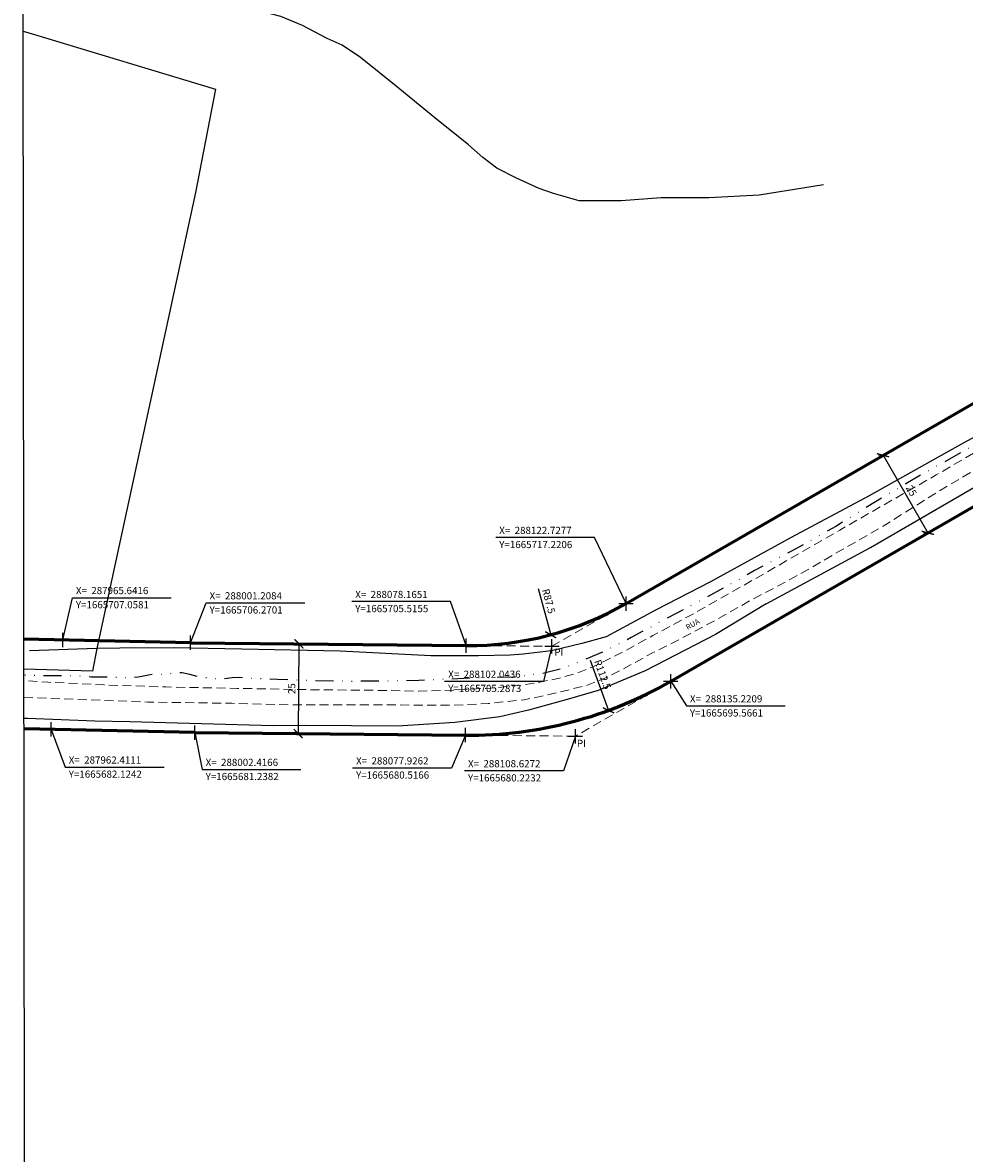
# Model space of a CAD drawing. Units: millimetres. Extents: x 287820 to 290366, y 1663269 to 1666194.
# Drawn here: x 287954 to 288217, y 1665564 to 1665879 of the extents above; entities that cross this region are included whole.
import ezdxf
from ezdxf.enums import TextEntityAlignment as Align

# ---------------------------------------------------------------- set-up
doc = ezdxf.new("R2010")
doc.units = ezdxf.units.MM
doc.header["$MEASUREMENT"] = 0
doc.header["$PDMODE"] = 2
doc.header["$PDSIZE"] = 2
doc.linetypes.add('DIVIDE', pattern=[1.25, 0.5, -0.25, 0, -0.25, 0, -0.25])
doc.linetypes.add('HIDDEN', pattern=[0.375, 0.25, -0.125])
for name, color, linetype in [('_COORDENADAS_SIRGAS', 7, 'Continuous'), ('_cotas', 7, 'Continuous'), ('_textos', 7, 'Continuous'), ('Cerca', 8, 'Cerca'), ('Topon_de_Vias', 7, 'Continuous'), ('Vala', 5, 'DIVIDE')]:
    doc.layers.add(name, color=color, linetype=linetype)
for name, color, linetype, lineweight in [('_traçado viário por coordenadas', 7, 'Continuous', 60), ('Nao_Pavimentada_S_Mfio', 10, 'HIDDEN', 15), ('Rio_Perene', 5, 'Continuous', 25)]:
    doc.layers.add(name, color=color, linetype=linetype, lineweight=lineweight)
doc.layers.add('Malha', color=7, linetype='Continuous', plot=False)
doc.styles.add('Arial', font='arial.ttf', dxfattribs={"height": 1.5})
doc.styles.get("Standard").update_dxf_attribs({"font": 'arial.ttf'})
doc.linetypes.add('Cerca', pattern='A,10,0,["X",Standard,S=1,R=0,X=0,Y=-0.5],0.1', length=10.1)
doc.dimstyles.new('AEROS UPV', dxfattribs={"dimtxt": 2, "dimasz": 2.5, "dimexe": 1.25, "dimexo": 0.625, "dimtad": 1, "dimdsep": 46, "dimtxsty": 'Standard', "dimblk": 'ARCHTICK', "dimcen": 2.5, "dimadec": 0, "dimazin": 0, "dimtfac": 1, "dimtmove": 0, "dimatfit": 3, "dimfxl": 1, "dimtzin": 0, "dimarcsym": 0})

# ---------------------------------------------------------------- blocks, each defined once
blk = doc.blocks.new('_ArchTick')
at = {"color": 0, "linetype": 'Continuous', "const_width": 0.15}
blk.add_lwpolyline([(-0.5, -0.5), (0.5, 0.5)], dxfattribs=at)
blk = doc.blocks.new('*D209')
at = {"layer": '_cotas', "color": 0, "lineweight": -2, "transparency": 16777216}
for p, q in [((288193.79, 1665758.58), (288193.17, 1665758.58)), ((288194.42, 1665758.58), (288206.91, 1665736.93)), ((288206.29, 1665736.93), (288205.66, 1665736.93))]:
    blk.add_line(p, q, dxfattribs=at)
at = {"layer": 'Defpoints', "color": 0, "transparency": 16777216}
for p in [(288194.42, 1665758.58), (288206.91, 1665736.93), (288206.91, 1665736.93)]:
    blk.add_point(p, dxfattribs=at)
at = {"layer": '_cotas', "color": 0, "lineweight": -2, "transparency": 16777216, "xscale": 2.5, "yscale": 2.5, "zscale": 2.5}
for p, rotation in [((288194.42, 1665758.58), 119.9821256668233), ((288206.91, 1665736.93), 299.9821256668233)]:
    blk.add_blockref('_ArchTick', p, dxfattribs=dict(at, rotation=rotation))
at = {"layer": '_cotas', "color": 0, "transparency": 16777216, "insert": (288202.09, 1665748.58), "char_height": 2, "attachment_point": 5, "rotation": 299.9821}
blk.add_mtext('25', dxfattribs=at)
blk = doc.blocks.new('*D210')
at = {"layer": '_cotas', "color": 0, "lineweight": -2, "transparency": 16777216}
for p, q in [((288031.5, 1665705.96), (288031.26, 1665680.96)), ((288032.13, 1665705.96), (288032.75, 1665705.95)), ((288031.89, 1665680.96), (288032.51, 1665680.95))]:
    blk.add_line(p, q, dxfattribs=at)
at = {"layer": 'Defpoints', "color": 0, "transparency": 16777216}
for p in [(288031.5, 1665705.96), (288031.26, 1665680.96), (288031.26, 1665680.96)]:
    blk.add_point(p, dxfattribs=at)
at = {"layer": '_cotas', "color": 0, "lineweight": -2, "transparency": 16777216, "xscale": 2.5, "yscale": 2.5, "zscale": 2.5}
for p, rotation in [((288031.5, 1665705.96), 89.45245394006415), ((288031.26, 1665680.96), 269.4524539400642)]:
    blk.add_blockref('_ArchTick', p, dxfattribs=dict(at, rotation=rotation))
at = {"layer": '_cotas', "color": 0, "transparency": 16777216, "insert": (288029.74, 1665693.48), "char_height": 2, "attachment_point": 5, "rotation": 89.4525}
blk.add_mtext('25', dxfattribs=at)
blk = doc.blocks.new('*D211')
at = {"layer": '_cotas', "color": 0, "lineweight": -2, "transparency": 16777216}
blk.add_line((288098.25, 1665721.43), (288101.72, 1665708.51), dxfattribs=at)
at = {"layer": 'Defpoints', "color": 0, "transparency": 16777216}
for p in [(288079, 1665793.01), (288101.72, 1665708.51)]:
    blk.add_point(p, dxfattribs=at)
at = {"layer": '_cotas', "color": 0, "lineweight": -2, "transparency": 16777216, "xscale": 2.5, "yscale": 2.5, "zscale": 2.5, "rotation": 285.0472710443051}
blk.add_blockref('_ArchTick', (288101.72, 1665708.51), dxfattribs=at)
at = {"layer": '_cotas', "color": 0, "transparency": 16777216, "insert": (288100.92, 1665717.81), "char_height": 2, "attachment_point": 5, "rotation": 285.0473}
blk.add_mtext('R87.5', dxfattribs=at)
blk = doc.blocks.new('*D212')
at = {"layer": '_cotas', "color": 0, "lineweight": -2, "transparency": 16777216}
blk.add_line((288112.69, 1665701.44), (288117.84, 1665687.43), dxfattribs=at)
at = {"layer": 'Defpoints', "color": 0, "transparency": 16777216}
for p in [(288079, 1665793.01), (288117.84, 1665687.43)]:
    blk.add_point(p, dxfattribs=at)
at = {"layer": '_cotas', "color": 0, "lineweight": -2, "transparency": 16777216, "xscale": 2.5, "yscale": 2.5, "zscale": 2.5, "rotation": 290.1982541238646}
blk.add_blockref('_ArchTick', (288117.84, 1665687.43), dxfattribs=at)
at = {"layer": '_cotas', "color": 0, "transparency": 16777216, "insert": (288115.95, 1665697.35), "char_height": 2, "attachment_point": 5, "rotation": 290.1983}
blk.add_mtext('R112.5', dxfattribs=at)

msp = doc.modelspace()

# ---------------------------------------------------------------- linework, layer by layer
at = {"layer": '_COORDENADAS_SIRGAS'}
for points in [[(288122.728, 1665717.221), (288113.959, 1665735.631), (288086.373, 1665735.631)], [(287965.642, 1665707.058), (287968.285, 1665718.856), (287995.872, 1665718.856)], [(288078.165, 1665705.515), (288073.794, 1665717.765), (288046.207, 1665717.765)], [(288001.208, 1665706.27), (288005.574, 1665717.397), (288033.161, 1665717.397)], [(288102.044, 1665705.287), (288099.723, 1665695.52), (288072.137, 1665695.52)], [(288135.221, 1665695.566), (288139.557, 1665688.665), (288167.143, 1665688.665)], [(287962.411, 1665682.124), (287966.294, 1665671.598), (287993.88, 1665671.598)], [(288002.417, 1665681.238), (288004.477, 1665670.935), (288032.064, 1665670.935)], [(288077.926, 1665680.517), (288074.028, 1665671.348), (288046.442, 1665671.348)], [(288108.627, 1665680.223), (288105.257, 1665670.563), (288077.671, 1665670.563)]]:
    msp.add_lwpolyline(points, dxfattribs=at)
at = {"layer": '_textos', "linetype": 'HIDDEN', "lineweight": 5, "ltscale": 10}
for points in [[(288078.165, 1665705.515), (288102.044, 1665705.287), (288122.728, 1665717.221)], [(288135.221, 1665695.566), (288108.627, 1665680.223), (288077.926, 1665680.517)]]:
    msp.add_lwpolyline(points, dxfattribs=at)
at = {"layer": '_textos'}
for p in [(288122.728, 1665717.221), (287965.642, 1665707.058), (288001.208, 1665706.27), (288078.165, 1665705.515), (288102.044, 1665705.287), (288135.221, 1665695.566), (287962.411, 1665682.124), (288002.417, 1665681.238), (288077.926, 1665680.517), (288108.627, 1665680.223)]:
    msp.add_point(p, dxfattribs=at)
at = {"layer": '_traçado viário por coordenadas'}
for p, q in [((288122.728, 1665717.221), (288315.35, 1665828.351)), ((288135.221, 1665695.566), (288327.844, 1665806.697)), ((288001.208, 1665706.27), (287954.779, 1665707.299)), ((288001.21, 1665706.251), (288078.165, 1665705.515)), ((288002.417, 1665681.238), (287954.806, 1665682.293)), ((288002.417, 1665681.238), (288077.927, 1665680.517))]:
    msp.add_line(p, q, dxfattribs=at)
for radius in [87.5, 112.5]:
    msp.add_arc((288079.001, 1665793.011), radius, 269.45245, 299.98213, dxfattribs=at)
at = {"layer": 'Cerca', "flags": 128}
for points in [[(287954.593, 1665876.855), (287957.715, 1665875.923), (288008.239, 1665860.706), (288002.683, 1665831.873), (287975.118, 1665704.673)], [(288436.463, 1665826.911), (288435.998, 1665827.035), (288423.708, 1665829.023), (288412.256, 1665830.948), (288399.018, 1665833.156), (288385.323, 1665835.049), (288370.573, 1665836.629), (288362.671, 1665837.283), (288354.915, 1665837.687), (288348.017, 1665837.618), (288342.658, 1665836.325), (288336.572, 1665834.738), (288327.894, 1665830.955), (288317.686, 1665825.849), (288312.149, 1665821.973), (288303.482, 1665814.905), (288296.093, 1665810.362), (288277.337, 1665797.757), (288252.63, 1665782.385), (288233.912, 1665771.178), (288216.811, 1665761.945), (288190.538, 1665747.23), (288168.753, 1665735.646), (288146.242, 1665723.319), (288130.966, 1665715.399), (288117.189, 1665707.975), (288110.385, 1665706.064), (288101.937, 1665703.989), (288094.058, 1665703.084)], [(288161.788, 1665717.179), (288190.929, 1665732.867), (288213.994, 1665746.267), (288241.646, 1665762.362), (288264.136, 1665775.465), (288279.326, 1665785.11), (288297.758, 1665796.178), (288309.844, 1665803.304), (288327.501, 1665813.286), (288334.673, 1665816.903), (288339.313, 1665818.588), (288344.088, 1665819.857), (288352.81, 1665821.931), (288355.687, 1665822.535), (288358.016, 1665822.8), (288362.511, 1665822.901), (288370.364, 1665822.74), (288400.346, 1665820.143), (288411.072, 1665818.599), (288428.554, 1665815.147), (288436.477, 1665813.232)], [(288161.788, 1665717.179), (288147.713, 1665708.573), (288128.079, 1665698.443), (288114.933, 1665692.957), (288106.354, 1665690.414), (288095.568, 1665687.511), (288087.521, 1665685.599), (288074.938, 1665684.074), (288058.975, 1665683.015), (288033.298, 1665683.163), (288024.298, 1665683.139), (287984.323, 1665684.185), (287974.539, 1665684.398), (287955.784, 1665685.158)], [(288094.058, 1665703.084), (288090.397, 1665702.789), (288081.547, 1665702.683), (288068.309, 1665702.677), (288043.031, 1665703.922), (288015.555, 1665704.485), (287996.678, 1665704.876), (287981.519, 1665704.772), (287975.118, 1665704.673), (287956.294, 1665704.013)], [(287975.118, 1665704.673), (287973.874, 1665698.356)], [(287973.874, 1665698.356), (287954.788, 1665698.872)], [(287955.784, 1665685.158), (287954.803, 1665685.131)]]:
    msp.add_lwpolyline(points, dxfattribs=at)
at = {"layer": 'Malha', "flags": 128}
msp.add_lwpolyline([(287954.414, 1666039.99), (288436.238, 1666040.508), (288436.821, 1665486.237), (287955.021, 1665485.72), (287954.414, 1666039.99)], close=True, dxfattribs=at)
at = {"layer": 'Nao_Pavimentada_S_Mfio', "ltscale": 10, "flags": 128}
for points in [[(288436.469, 1665820.662), (288435.947, 1665820.768), (288424.03, 1665822.983), (288412.71, 1665825.041), (288402.428, 1665826.511), (288390.107, 1665827.855), (288379.097, 1665829.185), (288371.716, 1665830.01), (288365.337, 1665830.345), (288357.743, 1665830.403), (288351.802, 1665830.111), (288348.436, 1665829.658), (288344.701, 1665828.978), (288339.655, 1665827.621), (288333.447, 1665825.49), (288325.99, 1665822.301), (288317.495, 1665817.884), (288307.039, 1665812.157), (288291.604, 1665802.707), (288278.992, 1665794.471), (288265.004, 1665786.025), (288249.729, 1665777.059), (288230.345, 1665765.364), (288209.257, 1665753.094), (288182.365, 1665737.728), (288161.097, 1665725.459), (288141.889, 1665714.603), (288130.248, 1665708.301), (288121.223, 1665703.349), (288114.506, 1665700.025), (288108.962, 1665697.741), (288104.144, 1665696.423), (288097.14, 1665694.992), (288090.856, 1665694.13), (288083.578, 1665693.568), (288075.183, 1665693.081), (288064.811, 1665692.794), (288052.286, 1665693.027), (288034.785, 1665693.189), (288014.126, 1665693.558), (287994.397, 1665693.955), (287977.091, 1665694.535), (287961.493, 1665695.28), (287954.791, 1665695.727)], [(287954.796, 1665690.98), (287958.276, 1665690.924), (287972.733, 1665690.394), (287989.299, 1665689.731), (288012.781, 1665689.394), (288031.082, 1665688.931), (288048.682, 1665688.989), (288064.419, 1665688.908), (288074.639, 1665688.871), (288084.345, 1665689.343), (288094.314, 1665690.356), (288103.479, 1665692.321), (288112.155, 1665694.507), (288116.839, 1665696.424), (288121.624, 1665698.794), (288129.941, 1665703.359), (288137.726, 1665707.271), (288147.063, 1665712.225), (288157.485, 1665718.107), (288165.545, 1665722.344), (288174.403, 1665727.236), (288183.405, 1665732.464), (288194.487, 1665738.842), (288209.642, 1665748.337), (288225.4, 1665757.728), (288238.541, 1665765.7), (288251.304, 1665773.298), (288266.673, 1665782.647), (288280.073, 1665790.989), (288292.643, 1665798.883), (288305.786, 1665807.156), (288317.041, 1665813.436), (288326.992, 1665818.636), (288336.719, 1665822.737), (288345.307, 1665825.529), (288350.837, 1665826.741), (288355.41, 1665827.234), (288360.221, 1665827.257), (288368.576, 1665826.764), (288385.956, 1665824.825), (288402.977, 1665822.983), (288417.016, 1665820.623), (288434.61, 1665817.049), (288436.473, 1665816.603)]]:
    msp.add_lwpolyline(points, dxfattribs=at)
at = {"layer": 'Rio_Perene', "flags": 128}
msp.add_lwpolyline([(288177.775, 1665834.024), (288159.844, 1665831.151), (288145.81, 1665830.36), (288132.555, 1665830.35), (288121.38, 1665829.561), (288109.685, 1665829.552), (288102.489, 1665831.617), (288098.474, 1665832.999), (288092.18, 1665835.856), (288086.715, 1665838.642), (288082.746, 1665841.638), (288078.813, 1665845.161), (288069.382, 1665852.651), (288058.633, 1665861.559), (288048.705, 1665869.488), (288043.516, 1665872.965), (288039.39, 1665874.799), (288032.514, 1665878.433), (288026.472, 1665880.935), (288021.08, 1665882.33), (288012.873, 1665883.615), (288001.627, 1665884.401)], dxfattribs=at)
at = {"layer": 'Vala', "ltscale": 10, "flags": 128}
msp.add_lwpolyline([(288436.465, 1665824.589), (288435.774, 1665824.731), (288431.072, 1665825.356), (288429.527, 1665825.359), (288427.147, 1665825.87), (288420.529, 1665827.366), (288414.963, 1665828.574), (288408.598, 1665829.587), (288402.758, 1665830.225), (288397.014, 1665830.825), (288389.287, 1665831.295), (288384.633, 1665831.302), (288381.687, 1665831.577), (288378.518, 1665831.996), (288375.014, 1665832.585), (288371.743, 1665833.122), (288369.209, 1665833.523), (288366.899, 1665833.681), (288362.588, 1665833.818), (288357.304, 1665833.802), (288352.27, 1665833.591), (288347.89, 1665833.251), (288343.313, 1665832.734), (288339.397, 1665831.954), (288335.509, 1665830.508), (288332.076, 1665828.934), (288328.011, 1665826.751), (288323.395, 1665824.063), (288314.265, 1665818.421), (288309.382, 1665815.289), (288303.907, 1665811.876), (288298.601, 1665808.753), (288290.906, 1665803.975), (288284.063, 1665799.436), (288277.849, 1665795.723), (288270.168, 1665791.02), (288263.107, 1665786.799), (288255.143, 1665782.011), (288247.627, 1665777.715), (288239.828, 1665772.992), (288228.351, 1665766.292), (288219.228, 1665761.045), (288209.781, 1665755.756), (288200.736, 1665750.636), (288192.273, 1665745.612), (288181.219, 1665738.686), (288168.721, 1665731.759), (288158.517, 1665726.398), (288151.36, 1665722.307), (288140.534, 1665716.462), (288131.775, 1665711.817), (288124.151, 1665707.733), (288116.814, 1665703.98), (288110.837, 1665701.391), (288105.12, 1665699.144), (288099.914, 1665697.785), (288091.774, 1665696.719), (288085.191, 1665696.503), (288080.462, 1665696.51), (288072.631, 1665696.092), (288064.888, 1665695.739), (288055.189, 1665695.594), (288045.347, 1665695.504), (288034.552, 1665695.678), (288025.512, 1665696.02), (288022.519, 1665696.219), (288020.872, 1665696.228), (288019.091, 1665696.227), (288016.967, 1665696.469), (288014.783, 1665696.575), (288012.829, 1665696.489), (288009.474, 1665696.127), (288006.628, 1665696.311), (288003.358, 1665696.803), (288001.043, 1665697.42), (287998.965, 1665697.907), (287997.151, 1665697.988), (287995.55, 1665697.622), (287993.603, 1665697.412), (287992.184, 1665697.404), (287990.702, 1665697.402), (287989.523, 1665697.286), (287987.658, 1665696.894), (287986.632, 1665696.654), (287985.002, 1665696.582), (287983.063, 1665696.514), (287977.771, 1665696.717), (287973.562, 1665696.73), (287969.777, 1665697.054), (287966.156, 1665697.096), (287963.746, 1665697.071), (287962.255, 1665697.037), (287954.79, 1665697.264)], dxfattribs=at)

# ---------------------------------------------------------------- texts
at = {"layer": '_COORDENADAS_SIRGAS'}
for s, p in [('X=  288122.7277', (288087.358, 1665736.616)), ('Y=1665717.2206', (288087.358, 1665732.675)), ('X=  287965.6416', (287969.271, 1665719.841)), ('X=  288078.1651', (288047.193, 1665718.75)), ('Y=1665707.0581', (287969.271, 1665715.9)), ('X=  288001.2084', (288006.56, 1665718.382)), ('Y=1665706.2701', (288006.56, 1665714.442)), ('Y=1665705.5155', (288047.193, 1665714.809)), ('X=  288102.0436', (288073.122, 1665696.505)), ('Y=1665705.2873', (288073.122, 1665692.564)), ('X=  288135.2209', (288140.542, 1665689.651)), ('Y=1665695.5661', (288140.542, 1665685.71)), ('X=  287962.4111', (287967.279, 1665672.583)), ('X=  288002.4166', (288005.463, 1665671.921)), ('X=  288077.9262', (288047.427, 1665672.333)), ('X=  288108.6272', (288078.656, 1665671.548)), ('Y=1665682.1242', (287967.279, 1665668.643)), ('Y=1665680.5166', (288047.427, 1665668.392)), ('Y=1665681.2382', (288005.463, 1665667.98)), ('Y=1665680.2232', (288078.656, 1665667.607))]:
    msp.add_text(s, height=2, dxfattribs=at).set_placement(p)
at = {"layer": '_textos'}
for p in [(288102.715, 1665702.638), (288109.032, 1665677.237)]:
    msp.add_text('PI', height=2, rotation=0.00003, dxfattribs=at).set_placement(p)
at = {"layer": 'Topon_de_Vias', "style": 'Arial'}
msp.add_text('RUA', height=1.5, rotation=29.59902, dxfattribs=at).set_placement((288140.152, 1665709.412), align=Align.BOTTOM_LEFT)

# ---------------------------------------------------------------- dimensions: what is measured, and where the dimension line sits
at = {"layer": '_cotas'}
for mpoint, picture, middle in [((288101.718, 1665708.512), '*D211', (288100.19, 1665714.195)), ((288117.844, 1665687.43), '*D212', (288116.557, 1665690.928))]:
    dim = msp.add_radius_dim(center=(288079.001, 1665793.011), mpoint=mpoint, dimstyle='AEROS UPV', dxfattribs=at)
    dim.commit()
    dim.dimension.update_dxf_attribs({"geometry": picture, "text_midpoint": middle, "dimtype": 164})
for p1, p2, picture, middle in [((288194.419, 1665758.582), (288206.913, 1665736.927), '*D209', (288202.092, 1665748.577)), ((288031.503, 1665705.961), (288031.264, 1665680.963), '*D210', (288029.738, 1665693.478))]:
    dim = msp.add_aligned_dim(p1=p1, p2=p2, distance=0, dimstyle='AEROS UPV', dxfattribs=at)
    dim.commit()
    dim.dimension.update_dxf_attribs({"geometry": picture, "text_midpoint": middle})

doc.saveas('drawing.dxf')
